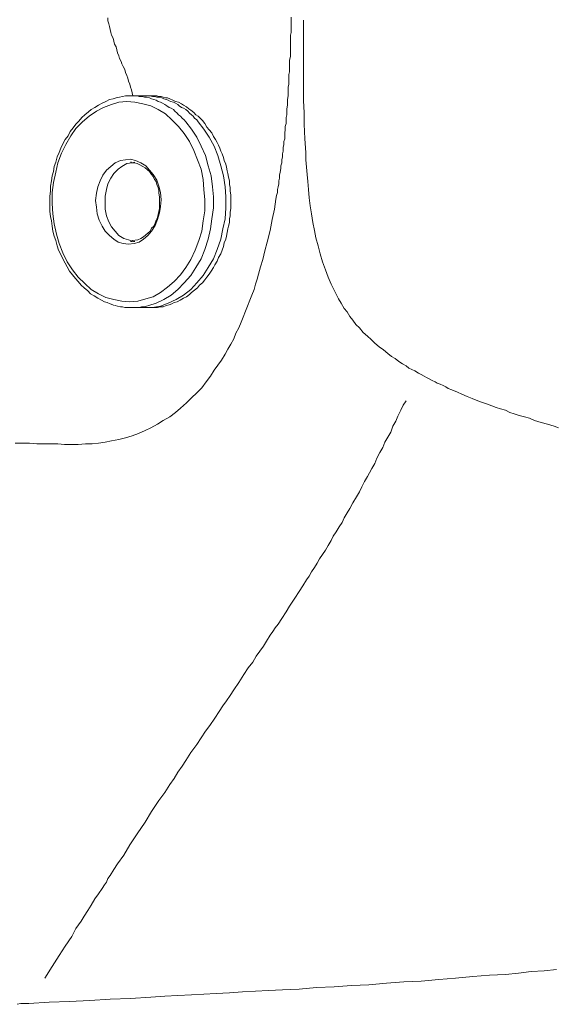
# Model space of a CAD drawing. Units: inches. Extents: x 7.5 to 95.5, y -68.1 to -5.4.
# Drawn here: x 45.8 to 49.2, y -32.4 to -26.1 of the extents above; entities that cross this region are included whole.
import ezdxf

# ---------------------------------------------------------------- set-up
doc = ezdxf.new("R2010")
doc.units = ezdxf.units.IN
doc.header["$MEASUREMENT"] = 0
doc.layers.add('图层 1', color=7, linetype='Continuous')

msp = doc.modelspace()

# ---------------------------------------------------------------- linework, layer by layer
at = {"layer": '图层 1', "lineweight": 9}
for points in [[(46.371, -26.1028), (46.371, -26.0844)], [(47.5361, -26.0983), (47.5361, -26.0799)], [(46.3758, -26.1214), (46.371, -26.1028)], [(46.3806, -26.14), (46.3758, -26.1214)], [(46.3855, -26.1583), (46.3806, -26.14)], [(47.5361, -26.1214), (47.5361, -26.0983)], [(47.5361, -26.14), (47.5361, -26.1214)], [(47.5361, -26.1583), (47.5361, -26.14)], [(47.6147, -26.0983), (47.6147, -26.1168)], [(47.6147, -26.1168), (47.6147, -26.1352)], [(47.6147, -26.1352), (47.6147, -26.1953)], [(46.3899, -26.1769), (46.3855, -26.1583)], [(46.3944, -26.1953), (46.3899, -26.1769)], [(46.4041, -26.2139), (46.3944, -26.1953)], [(47.5313, -26.1953), (47.5361, -26.1769)], [(47.5313, -26.2139), (47.5313, -26.1953)], [(47.5361, -26.1769), (47.5361, -26.1583)], [(47.6147, -26.1953), (47.6147, -26.2558)], [(46.4082, -26.2325), (46.4041, -26.2139)], [(46.413, -26.2508), (46.4082, -26.2325)], [(46.4223, -26.2694), (46.413, -26.2508)], [(46.4268, -26.2878), (46.4223, -26.2694)], [(47.5313, -26.2372), (47.5313, -26.2139)], [(47.5313, -26.2558), (47.5313, -26.2372)], [(47.5313, -26.274), (47.5313, -26.2558)], [(47.5313, -26.2926), (47.5313, -26.274)], [(47.6147, -26.2558), (47.6147, -26.3155)], [(46.4313, -26.3064), (46.4268, -26.2878)], [(46.4406, -26.325), (46.4313, -26.3064)], [(46.4454, -26.3434), (46.4406, -26.325)], [(47.5265, -26.3527), (47.5313, -26.3297)], [(47.5313, -26.3111), (47.5313, -26.2926)], [(47.5313, -26.3297), (47.5313, -26.3111)], [(47.6147, -26.3155), (47.6147, -26.4266)], [(46.4547, -26.362), (46.4454, -26.3434)], [(46.4592, -26.3757), (46.4547, -26.362)], [(46.4685, -26.3944), (46.4592, -26.3757)], [(46.4778, -26.4129), (46.4685, -26.3944)], [(47.5265, -26.3712), (47.5265, -26.3527)], [(47.5265, -26.3896), (47.5265, -26.3712)], [(47.5265, -26.408), (47.5265, -26.3896)], [(46.4826, -26.4313), (46.4778, -26.4129)], [(46.4916, -26.4497), (46.4826, -26.4313)], [(46.4964, -26.4685), (46.4916, -26.4497)], [(47.5223, -26.4452), (47.5265, -26.4266)], [(47.5223, -26.4685), (47.5223, -26.4452)], [(47.5265, -26.4266), (47.5265, -26.408)], [(47.6147, -26.4266), (47.6147, -26.5377)], [(46.5009, -26.4868), (46.4964, -26.4685)], [(46.5098, -26.5054), (46.5009, -26.4868)], [(46.5143, -26.5238), (46.5098, -26.5054)], [(46.5198, -26.5424), (46.5143, -26.5238)], [(47.5175, -26.5238), (47.5223, -26.5054)], [(47.5175, -26.5424), (47.5175, -26.5238)], [(47.5223, -26.4868), (47.5223, -26.4685)], [(47.5223, -26.5054), (47.5223, -26.4868)], [(46.4637, -26.5839), (46.4454, -26.5884)], [(46.4826, -26.5793), (46.4637, -26.5839)], [(46.5009, -26.5793), (46.4826, -26.5793)], [(46.5239, -26.5793), (46.5009, -26.5793)], [(46.5239, -26.561), (46.5198, -26.5424)], [(46.5288, -26.5793), (46.5239, -26.561)], [(46.607, -26.5793), (46.5239, -26.5793)], [(46.8657, -26.7458), (46.8567, -26.7319), (46.843, -26.7227), (46.8333, -26.709), (46.8195, -26.6997), (46.8106, -26.6904), (46.7968, -26.6764), (46.7872, -26.6673), (46.7737, -26.658), (46.7596, -26.6533), (46.7458, -26.644), (46.732, -26.6349), (46.7179, -26.6258), (46.7041, -26.6209), (46.69, -26.6163), (46.6766, -26.607), (46.6628, -26.6025), (46.6487, -26.5979), (46.6349, -26.5932), (46.6163, -26.5884), (46.6025, -26.5884), (46.5887, -26.5839), (46.5701, -26.5839), (46.5563, -26.5793), (46.5422, -26.5793), (46.5239, -26.5793)], [(46.9446, -26.7458), (46.9353, -26.7319), (46.9215, -26.7227), (46.9122, -26.709), (46.9029, -26.6997), (46.8891, -26.6904), (46.8798, -26.6764), (46.8657, -26.6673), (46.8519, -26.658), (46.8381, -26.6533), (46.8244, -26.644), (46.8151, -26.6349), (46.8009, -26.6258), (46.7872, -26.6209), (46.7692, -26.6163), (46.7548, -26.607), (46.7413, -26.6025), (46.7272, -26.5979), (46.7134, -26.5932), (46.6996, -26.5884), (46.681, -26.5884), (46.6673, -26.5839), (46.6535, -26.5839), (46.6349, -26.5793), (46.6211, -26.5793), (46.607, -26.5793)], [(46.7644, -26.5979), (46.7503, -26.5932), (46.7369, -26.5932), (46.7224, -26.5884), (46.7089, -26.5839), (46.6948, -26.5839), (46.681, -26.5793), (46.6673, -26.5793), (46.6487, -26.5793), (46.6349, -26.5793), (46.6211, -26.5793)], [(47.513, -26.6025), (47.5175, -26.5793)], [(47.5175, -26.561), (47.5175, -26.5424)], [(47.5175, -26.5793), (47.5175, -26.561)], [(47.6147, -26.5377), (47.6147, -26.6116)], [(46.311, -26.6394), (46.2883, -26.6533)], [(46.3341, -26.6258), (46.311, -26.6394)], [(46.3575, -26.6163), (46.3341, -26.6258)], [(46.3944, -26.6349), (46.3434, -26.6533)], [(46.3806, -26.6025), (46.3575, -26.6163)], [(46.4041, -26.5979), (46.3806, -26.6025)], [(46.4406, -26.6209), (46.3944, -26.6349)], [(46.4223, -26.5932), (46.4041, -26.5979)], [(46.4454, -26.5884), (46.4223, -26.5932)], [(46.4916, -26.6163), (46.4406, -26.6209)], [(46.5422, -26.6209), (46.4916, -26.6163)], [(46.5935, -26.6302), (46.5422, -26.6209)], [(46.6438, -26.644), (46.5935, -26.6302)], [(46.69, -26.6673), (46.6438, -26.644)], [(46.7644, -26.5979), (46.7827, -26.607)], [(46.7827, -26.607), (46.8009, -26.6163)], [(46.8009, -26.6163), (46.8195, -26.6209)], [(46.8195, -26.6209), (46.8381, -26.6302)], [(46.8381, -26.6302), (46.8519, -26.6394)], [(46.8519, -26.6394), (46.8705, -26.6488)], [(46.8705, -26.6488), (46.8843, -26.6626)], [(47.5086, -26.6626), (47.513, -26.6394)], [(47.513, -26.6209), (47.513, -26.6025)], [(47.513, -26.6394), (47.513, -26.6209)], [(47.6147, -26.6116), (47.6191, -26.6857)], [(46.2235, -26.6997), (46.2049, -26.7181)], [(46.2511, -26.709), (46.2098, -26.7458)], [(46.247, -26.6812), (46.2235, -26.6997)], [(46.2649, -26.6673), (46.247, -26.6812)], [(46.2973, -26.6764), (46.2511, -26.709)], [(46.2883, -26.6533), (46.2649, -26.6673)], [(46.3434, -26.6533), (46.2973, -26.6764)], [(46.7369, -26.695), (46.69, -26.6673)], [(46.7782, -26.7319), (46.7369, -26.695)], [(46.8843, -26.6626), (46.8981, -26.6718)], [(46.8981, -26.6718), (46.9167, -26.6857)], [(46.9167, -26.6857), (46.9305, -26.6997)], [(46.9305, -26.6997), (46.9446, -26.709)], [(46.9446, -26.709), (46.9584, -26.7227)], [(47.5037, -26.7181), (47.5086, -26.6997)], [(47.5086, -26.6812), (47.5086, -26.6626)], [(47.5086, -26.6997), (47.5086, -26.6812)], [(47.6191, -26.6857), (47.6191, -26.7596)], [(46.1677, -26.7596), (46.1495, -26.7829)], [(46.1867, -26.7413), (46.1677, -26.7596)], [(46.2098, -26.7458), (46.1677, -26.7875)], [(46.2049, -26.7181), (46.1867, -26.7413)], [(46.8195, -26.7737), (46.7782, -26.7319)], [(46.8567, -26.8199), (46.8195, -26.7737)], [(46.9029, -26.7922), (46.8657, -26.7458)], [(46.9815, -26.7922), (46.9446, -26.7458)], [(46.9584, -26.7227), (46.9725, -26.7365)], [(46.9725, -26.7365), (46.9863, -26.7551)], [(46.9863, -26.7551), (47.0001, -26.7782)], [(47.4989, -26.7737), (47.5037, -26.7551)], [(47.4989, -26.7966), (47.4989, -26.7737)], [(47.5037, -26.7365), (47.5037, -26.7181)], [(47.5037, -26.7551), (47.5037, -26.7365)], [(47.6191, -26.7596), (47.6236, -26.8521)], [(46.1171, -26.8338), (46.0988, -26.8568)], [(46.1353, -26.8338), (46.1036, -26.8893)], [(46.1312, -26.8061), (46.1171, -26.8338)], [(46.1495, -26.7829), (46.1312, -26.8061)], [(46.1677, -26.7875), (46.1353, -26.8338)], [(46.8891, -26.8707), (46.8567, -26.8199)], [(46.9353, -26.843), (46.9029, -26.7922)], [(47.0138, -26.843), (46.9815, -26.7922)], [(47.0001, -26.7782), (47.0138, -26.7966)], [(47.0138, -26.7966), (47.0324, -26.8152)], [(47.0324, -26.8152), (47.0414, -26.8383)], [(47.0414, -26.8383), (47.0555, -26.8568)], [(47.4948, -26.8152), (47.4989, -26.7966)], [(47.4948, -26.8338), (47.4948, -26.8152)], [(47.4948, -26.8521), (47.4948, -26.8338)], [(46.0847, -26.8845), (46.0713, -26.9122)], [(46.1036, -26.8893), (46.0757, -26.9446)], [(46.0988, -26.8568), (46.0847, -26.8845)], [(46.9167, -26.9263), (46.8891, -26.8707)], [(46.9629, -26.8986), (46.9353, -26.843)], [(46.9908, -26.9587), (46.9629, -26.8986)], [(47.0462, -26.8986), (47.0138, -26.843)], [(47.069, -26.9587), (47.0462, -26.8986)], [(47.0555, -26.8568), (47.0645, -26.8754)], [(47.0645, -26.8754), (47.0738, -26.8938)], [(47.0738, -26.8938), (47.0834, -26.9122)], [(47.4851, -26.9077), (47.49, -26.8893)], [(47.49, -26.8707), (47.4948, -26.8521)], [(47.49, -26.8893), (47.49, -26.8707)], [(47.6236, -26.8521), (47.6284, -26.9401)], [(46.0616, -26.9401), (46.0478, -26.9679)], [(46.0757, -26.9446), (46.0523, -27.0049)], [(46.0713, -26.9122), (46.0616, -26.9401)], [(46.9401, -26.9865), (46.9167, -26.9263)], [(47.009, -27.0235), (46.9908, -26.9587)], [(47.0879, -27.0235), (47.069, -26.9587)], [(47.0834, -26.9122), (47.0879, -26.931)], [(47.0879, -26.931), (47.0969, -26.9493)], [(47.0969, -26.9493), (47.1062, -26.9725)], [(47.4807, -26.9493), (47.4851, -26.931)], [(47.4807, -26.9679), (47.4807, -26.9493)], [(47.4851, -26.931), (47.4851, -26.9077)], [(47.6284, -26.9401), (47.6284, -26.9865)], [(46.0389, -27.0002), (46.0292, -27.028)], [(46.0478, -26.9679), (46.0389, -27.0002)], [(46.0523, -27.0049), (46.0389, -27.065)], [(46.4178, -27.0049), (46.3899, -27.028)], [(46.4502, -26.9909), (46.4178, -27.0049)], [(46.4826, -26.9865), (46.4502, -26.9909)], [(46.4916, -27.0094), (46.4592, -27.028)], [(46.5143, -26.982), (46.4826, -26.9865)], [(46.5239, -27.0049), (46.4916, -27.0094)], [(46.5467, -26.9909), (46.5143, -26.982)], [(46.5198, -27.0002), (46.5143, -27.0002)], [(46.5198, -27.0049), (46.5377, -27.0049)], [(46.5422, -27.0002), (46.5239, -27.0049)], [(46.5377, -27.0049), (46.5563, -27.0094)], [(46.5791, -27.0049), (46.5467, -26.9909)], [(46.5563, -27.0094), (46.5746, -27.0187)], [(46.5746, -27.0187), (46.5935, -27.028)], [(46.6115, -27.0235), (46.5791, -27.0049)], [(46.6349, -27.0512), (46.6115, -27.0235)], [(46.9629, -27.0466), (46.9401, -26.9865)], [(47.0276, -27.0883), (47.009, -27.0235)], [(47.1062, -27.0883), (47.0879, -27.0235)], [(47.1062, -26.9725), (47.111, -26.9909)], [(47.111, -26.9909), (47.1203, -27.0142)], [(47.1203, -27.0142), (47.1248, -27.0326)], [(47.4713, -27.0235), (47.4762, -27.0049)], [(47.4713, -27.0419), (47.4713, -27.0235)], [(47.4762, -26.9865), (47.4807, -26.9679)], [(47.4762, -27.0049), (47.4762, -26.9865)], [(47.6284, -26.9865), (47.6333, -27.0326)], [(46.0155, -27.0883), (46.011, -27.1205)], [(46.0244, -27.0604), (46.0155, -27.0883)], [(46.0292, -27.028), (46.0244, -27.0604)], [(46.0389, -27.065), (46.0244, -27.13)], [(46.3393, -27.0834), (46.3207, -27.1205)], [(46.362, -27.0512), (46.3393, -27.0834)], [(46.3899, -27.028), (46.362, -27.0512)], [(46.4082, -27.0743), (46.3899, -27.102)], [(46.4361, -27.0466), (46.4082, -27.0743)], [(46.4592, -27.028), (46.4361, -27.0466)], [(46.5935, -27.028), (46.607, -27.0371)], [(46.607, -27.0371), (46.6349, -27.0604)], [(46.6576, -27.079), (46.6349, -27.0512)], [(46.6349, -27.0604), (46.6487, -27.079)], [(46.6487, -27.079), (46.6576, -27.0927)], [(46.681, -27.1158), (46.6576, -27.079)], [(46.9766, -27.1114), (46.9629, -27.0466)], [(47.0366, -27.1575), (47.0276, -27.0883)], [(47.1158, -27.1575), (47.1062, -27.0883)], [(47.1248, -27.0326), (47.1293, -27.0557)], [(47.1293, -27.0557), (47.1337, -27.0743)], [(47.1337, -27.0743), (47.1386, -27.0972)], [(47.4624, -27.0834), (47.4665, -27.065)], [(47.4624, -27.102), (47.4624, -27.0834)], [(47.4665, -27.065), (47.4713, -27.0419)], [(47.6333, -27.0326), (47.6381, -27.079)], [(47.6381, -27.079), (47.6422, -27.125)], [(46.011, -27.1205), (46.0065, -27.1529)], [(46.0244, -27.13), (46.0155, -27.1946)], [(46.3207, -27.1205), (46.3069, -27.1575)], [(46.371, -27.1391), (46.362, -27.1759)], [(46.3899, -27.102), (46.371, -27.1391)], [(46.6576, -27.0927), (46.6673, -27.1114)], [(46.6673, -27.1114), (46.6766, -27.125)], [(46.6766, -27.125), (46.681, -27.1436)], [(46.6948, -27.1529), (46.681, -27.1158)], [(46.681, -27.1436), (46.69, -27.1623)], [(46.9815, -27.1759), (46.9766, -27.1114)], [(47.1386, -27.0972), (47.1434, -27.1205)], [(47.1434, -27.1205), (47.1434, -27.1436)], [(47.1434, -27.1436), (47.1482, -27.1623)], [(47.4527, -27.1575), (47.4576, -27.1391)], [(47.4576, -27.1205), (47.4624, -27.102)], [(47.4576, -27.1391), (47.4576, -27.1205)], [(47.6422, -27.125), (47.647, -27.1759)], [(46.0065, -27.1852), (46.002, -27.2175)], [(46.0065, -27.1529), (46.0065, -27.1852)], [(46.0155, -27.1946), (46.0155, -27.264)], [(46.2973, -27.1992), (46.2928, -27.2454)], [(46.3069, -27.1575), (46.2973, -27.1992)], [(46.362, -27.1759), (46.3531, -27.2175)], [(46.69, -27.1623), (46.6948, -27.1806)], [(46.7041, -27.1946), (46.6948, -27.1529)], [(46.6948, -27.1806), (46.6948, -27.1992)], [(46.6948, -27.1992), (46.6996, -27.2223)], [(46.7089, -27.2407), (46.7041, -27.1946)], [(46.9863, -27.2407), (46.9815, -27.1759)], [(47.0414, -27.2223), (47.0366, -27.1575)], [(47.1203, -27.2223), (47.1158, -27.1575)], [(47.1482, -27.1623), (47.1482, -27.1852)], [(47.1482, -27.1852), (47.1523, -27.2083)], [(47.1523, -27.2083), (47.1523, -27.2316)], [(47.4393, -27.2362), (47.4438, -27.213)], [(47.4438, -27.213), (47.4483, -27.1946)], [(47.4483, -27.1759), (47.4527, -27.1575)], [(47.4483, -27.1946), (47.4483, -27.1759)], [(47.647, -27.1759), (47.6515, -27.2269)], [(46.002, -27.2175), (46.002, -27.2498)], [(46.002, -27.2498), (46.002, -27.2826)], [(46.0155, -27.264), (46.0199, -27.3286)], [(46.2928, -27.2454), (46.2973, -27.2871)], [(46.3531, -27.2175), (46.3531, -27.2593)], [(46.3531, -27.2593), (46.3531, -27.3008)], [(46.6996, -27.2223), (46.6996, -27.2407)], [(46.6996, -27.2407), (46.6996, -27.2593)], [(46.6996, -27.2593), (46.6996, -27.2777)], [(46.7041, -27.2826), (46.7089, -27.2407)], [(46.9863, -27.3103), (46.9863, -27.2407)], [(47.0414, -27.2917), (47.0414, -27.2223)], [(47.1203, -27.2917), (47.1203, -27.2223)], [(47.1523, -27.2316), (47.1523, -27.2548)], [(47.1523, -27.2731), (47.1523, -27.2548)], [(47.1523, -27.2964), (47.1523, -27.2731)], [(47.4393, -27.2362), (47.43, -27.3008)], [(47.6515, -27.2269), (47.6564, -27.2777)], [(46.002, -27.2826), (46.002, -27.3148)], [(46.002, -27.3148), (46.0065, -27.3472)], [(46.0199, -27.3286), (46.0292, -27.3935)], [(46.2973, -27.2871), (46.3021, -27.3286)], [(46.3021, -27.3286), (46.3159, -27.3704)], [(46.3531, -27.3008), (46.362, -27.3427)], [(46.6855, -27.3656), (46.6996, -27.3241)], [(46.69, -27.3332), (46.6855, -27.3518)], [(46.6948, -27.3148), (46.69, -27.3332)], [(46.6996, -27.2964), (46.6948, -27.3148)], [(46.6996, -27.2777), (46.6996, -27.2964)], [(46.6996, -27.3241), (46.7041, -27.2826)], [(46.9766, -27.3749), (46.9863, -27.3103)], [(47.0324, -27.3611), (47.0414, -27.2917)], [(47.1158, -27.3611), (47.1203, -27.2917)], [(47.1482, -27.3194), (47.1523, -27.2964)], [(47.1482, -27.3427), (47.1482, -27.3194)], [(47.43, -27.3008), (47.4159, -27.3656)], [(47.6564, -27.2777), (47.6657, -27.3286)], [(47.6657, -27.3286), (47.6746, -27.3842)], [(46.0065, -27.3472), (46.011, -27.3749)], [(46.011, -27.3749), (46.0155, -27.4073)], [(46.0292, -27.3935), (46.0434, -27.4581)], [(46.3159, -27.3704), (46.3341, -27.4073)], [(46.362, -27.3427), (46.3758, -27.3796)], [(46.3758, -27.3796), (46.3944, -27.4119)], [(46.6717, -27.3889), (46.6628, -27.4073)], [(46.6717, -27.4028), (46.6855, -27.3656)], [(46.6766, -27.3704), (46.6717, -27.3889)], [(46.6855, -27.3518), (46.6766, -27.3704)], [(46.9677, -27.4397), (46.9766, -27.3749)], [(47.0231, -27.4257), (47.0324, -27.3611)], [(47.1013, -27.4257), (47.1158, -27.3611)], [(47.1386, -27.4073), (47.1434, -27.3842)], [(47.1434, -27.3611), (47.1482, -27.3427)], [(47.1434, -27.3842), (47.1434, -27.3611)], [(47.4159, -27.3656), (47.4021, -27.4352)], [(47.6746, -27.3842), (47.6839, -27.4352)], [(46.0155, -27.4073), (46.0199, -27.4397)], [(46.0199, -27.4397), (46.0292, -27.4721)], [(46.0434, -27.4581), (46.0616, -27.5182)], [(46.3341, -27.4073), (46.3531, -27.4397)], [(46.3531, -27.4397), (46.3806, -27.4676)], [(46.3944, -27.4119), (46.4178, -27.4397)], [(46.4178, -27.4397), (46.4406, -27.4676)], [(46.6115, -27.4629), (46.598, -27.4767)], [(46.6252, -27.4534), (46.6115, -27.4629)], [(46.6394, -27.4397), (46.6252, -27.4534)], [(46.6252, -27.4676), (46.6487, -27.4397)], [(46.6487, -27.4212), (46.6394, -27.4397)], [(46.6487, -27.4397), (46.6717, -27.4028)], [(46.6628, -27.4073), (46.6487, -27.4212)], [(46.9491, -27.4998), (46.9677, -27.4397)], [(47.009, -27.4907), (47.0231, -27.4257)], [(47.0879, -27.4907), (47.1013, -27.4257)], [(47.1248, -27.4721), (47.1293, -27.449)], [(47.1293, -27.449), (47.1337, -27.4257)], [(47.1337, -27.4257), (47.1386, -27.4073)], [(47.4021, -27.4352), (47.3835, -27.5091)], [(47.6839, -27.4352), (47.6932, -27.4812)], [(46.0292, -27.4721), (46.0389, -27.4998)], [(46.0389, -27.4998), (46.0478, -27.5322)], [(46.0616, -27.5182), (46.0847, -27.5783)], [(46.3806, -27.4676), (46.4082, -27.4907)], [(46.4082, -27.4907), (46.4361, -27.5091)], [(46.4361, -27.5091), (46.4685, -27.5182)], [(46.4406, -27.4676), (46.473, -27.486)], [(46.4685, -27.5182), (46.5009, -27.523)], [(46.473, -27.486), (46.5009, -27.4953)], [(46.5009, -27.4953), (46.5332, -27.5044)], [(46.5009, -27.523), (46.5377, -27.5182)], [(46.5143, -27.5044), (46.5239, -27.5044)], [(46.5612, -27.4953), (46.5239, -27.4998)], [(46.5332, -27.5044), (46.5422, -27.5044)], [(46.5377, -27.5182), (46.5701, -27.5091)], [(46.5791, -27.486), (46.5612, -27.4953)], [(46.5701, -27.5091), (46.598, -27.4907)], [(46.598, -27.4767), (46.5791, -27.486)], [(46.598, -27.4907), (46.6252, -27.4676)], [(46.926, -27.5601), (46.9491, -27.4998)], [(46.9863, -27.5554), (47.009, -27.4907)], [(47.0645, -27.5554), (47.0879, -27.4907)], [(47.1062, -27.5368), (47.111, -27.5137)], [(47.111, -27.5137), (47.1203, -27.4907)], [(47.1203, -27.4907), (47.1248, -27.4721)], [(47.3835, -27.5091), (47.3697, -27.5646)], [(47.6932, -27.4812), (47.707, -27.5322)], [(46.0478, -27.5322), (46.0568, -27.5601)], [(46.0568, -27.5601), (46.0713, -27.5876)], [(46.0713, -27.5876), (46.0847, -27.6155)], [(46.0847, -27.5783), (46.1126, -27.634)], [(46.8981, -27.6202), (46.926, -27.5601)], [(46.9629, -27.6155), (46.9863, -27.5554)], [(47.0414, -27.6155), (47.0645, -27.5554)], [(47.0738, -27.6061), (47.0879, -27.5832)], [(47.0879, -27.5832), (47.0969, -27.5601)], [(47.0969, -27.5601), (47.1062, -27.5368)], [(47.3697, -27.5646), (47.3556, -27.6202)], [(47.707, -27.5322), (47.7211, -27.5832)], [(47.7211, -27.5832), (47.7346, -27.634)], [(46.0847, -27.6155), (46.0988, -27.6433)], [(46.0988, -27.6433), (46.1126, -27.6664)], [(46.1126, -27.634), (46.145, -27.6848)], [(46.8657, -27.6708), (46.8981, -27.6202)], [(46.9305, -27.6708), (46.9629, -27.6155)], [(47.009, -27.6708), (47.0414, -27.6155)], [(47.051, -27.6526), (47.0645, -27.6293)], [(47.0645, -27.6293), (47.0738, -27.6061)], [(47.3556, -27.6202), (47.3418, -27.6664)], [(47.7346, -27.634), (47.7535, -27.6848)], [(46.1126, -27.6664), (46.1264, -27.6941)], [(46.1264, -27.6941), (46.145, -27.7172)], [(46.145, -27.6848), (46.1818, -27.731)], [(46.8333, -27.7172), (46.8657, -27.6708)], [(46.8981, -27.7218), (46.9305, -27.6708)], [(46.9766, -27.7218), (47.009, -27.6708)], [(47.0001, -27.731), (47.0138, -27.7125)], [(47.0138, -27.7125), (47.0276, -27.6941)], [(47.0276, -27.6941), (47.0414, -27.6708)], [(47.0414, -27.6708), (47.051, -27.6526)], [(47.328, -27.7125), (47.3191, -27.7449)], [(47.3418, -27.6664), (47.328, -27.7125)], [(47.7535, -27.6848), (47.7718, -27.731)], [(46.145, -27.7172), (46.1636, -27.7404)], [(46.1636, -27.7404), (46.1818, -27.7589)], [(46.1818, -27.731), (46.2235, -27.7728)], [(46.1818, -27.7589), (46.2001, -27.7819)], [(46.2235, -27.7728), (46.2649, -27.8097)], [(46.7503, -27.7959), (46.792, -27.7589)], [(46.792, -27.7589), (46.8333, -27.7172)], [(46.8151, -27.8097), (46.8567, -27.7682)], [(46.8567, -27.7682), (46.8981, -27.7218)], [(46.8981, -27.8097), (46.9353, -27.7682)], [(46.9353, -27.7682), (46.9766, -27.7218)], [(46.9539, -27.7819), (46.9725, -27.7682)], [(46.9725, -27.7682), (46.9863, -27.7496)], [(46.9863, -27.7496), (47.0001, -27.731)], [(47.3191, -27.7449), (47.3094, -27.7773)], [(47.7718, -27.731), (47.7904, -27.7773)], [(46.2001, -27.7819), (46.2191, -27.8005)], [(46.2191, -27.8005), (46.2421, -27.8188)], [(46.2421, -27.8188), (46.2607, -27.8374)], [(46.2607, -27.8374), (46.2835, -27.8512)], [(46.2649, -27.8097), (46.311, -27.8374)], [(46.311, -27.8374), (46.3575, -27.8607)], [(46.6576, -27.8562), (46.7041, -27.8283)], [(46.7041, -27.8283), (46.7503, -27.7959)], [(46.7737, -27.8467), (46.8151, -27.8097)], [(46.8519, -27.8467), (46.8981, -27.8097)], [(46.8891, -27.8421), (46.9029, -27.8283)], [(46.9029, -27.8283), (46.9215, -27.8143)], [(46.9215, -27.8143), (46.9401, -27.8005)], [(46.9401, -27.8005), (46.9539, -27.7819)], [(47.3005, -27.8097), (47.2867, -27.8467)], [(47.3094, -27.7773), (47.3005, -27.8097)], [(47.7904, -27.7773), (47.8138, -27.8236)], [(47.8138, -27.8236), (47.8365, -27.8698)], [(46.2835, -27.8512), (46.3069, -27.8653)], [(46.3069, -27.8653), (46.3296, -27.8791)], [(46.3296, -27.8791), (46.3482, -27.8884)], [(46.3482, -27.8884), (46.3665, -27.893)], [(46.3575, -27.8607), (46.4082, -27.8744)], [(46.3665, -27.893), (46.3855, -27.9022)], [(46.4082, -27.8744), (46.4592, -27.8839)], [(46.4592, -27.8839), (46.5098, -27.8884)], [(46.5098, -27.8884), (46.5612, -27.8839)], [(46.5612, -27.8839), (46.6115, -27.8698)], [(46.6115, -27.8698), (46.6576, -27.8562)], [(46.6304, -27.9116), (46.6766, -27.8977)], [(46.6766, -27.8977), (46.7272, -27.8744)], [(46.7041, -27.9161), (46.7548, -27.8977)], [(46.7272, -27.8744), (46.7737, -27.8467)], [(46.7548, -27.8977), (46.8058, -27.8744)], [(46.7782, -27.9022), (46.792, -27.893)], [(46.792, -27.893), (46.8106, -27.8884)], [(46.8058, -27.8744), (46.8519, -27.8467)], [(46.8106, -27.8884), (46.8292, -27.8791)], [(46.8292, -27.8791), (46.8519, -27.8653)], [(46.8519, -27.8653), (46.8705, -27.8562)], [(46.8705, -27.8562), (46.8891, -27.8421)], [(47.2726, -27.8791), (47.2591, -27.9161)], [(47.2867, -27.8467), (47.2726, -27.8791)], [(47.8365, -27.8698), (47.8551, -27.8977)], [(47.8551, -27.8977), (47.8734, -27.9301)], [(46.3855, -27.9022), (46.413, -27.9116)], [(46.4178, -27.9116), (46.4313, -27.9161), (46.4502, -27.9208), (46.4637, -27.9208), (46.4778, -27.9254), (46.4964, -27.9254), (46.5098, -27.9254), (46.5239, -27.9254), (46.5377, -27.9254), (46.5563, -27.9254), (46.5701, -27.9254), (46.5846, -27.9208), (46.6025, -27.9208), (46.6163, -27.9161), (46.6304, -27.9116)], [(46.5239, -27.9254), (46.607, -27.9254)], [(46.607, -27.9254), (46.6535, -27.9254)], [(46.6252, -27.9254), (46.6438, -27.9254)], [(46.6438, -27.9254), (46.6628, -27.9254)], [(46.6535, -27.9254), (46.7041, -27.9161)], [(46.6628, -27.9254), (46.6855, -27.9254)], [(46.6855, -27.9254), (46.7041, -27.9208)], [(46.7041, -27.9208), (46.7224, -27.9208)], [(46.7224, -27.9208), (46.7413, -27.9116)], [(46.7413, -27.9116), (46.7596, -27.9068)], [(46.7596, -27.9068), (46.7782, -27.9022)], [(47.2447, -27.9485), (47.2312, -27.9855)], [(47.2591, -27.9161), (47.2447, -27.9485)], [(47.8734, -27.9301), (47.892, -27.9532)], [(47.892, -27.9532), (47.9103, -27.9811)], [(47.2171, -28.0179), (47.2033, -28.0548)], [(47.2312, -27.9855), (47.2171, -28.0179)], [(47.9103, -27.9811), (47.9292, -28.0041)], [(47.9292, -28.0041), (47.9475, -28.0319)], [(47.1847, -28.0872), (47.1709, -28.1244)], [(47.2033, -28.0548), (47.1847, -28.0872)], [(47.9475, -28.0319), (47.9705, -28.0548)], [(47.9705, -28.0548), (47.9936, -28.0825)], [(47.9936, -28.0825), (48.0212, -28.1058)], [(47.1709, -28.1244), (47.1523, -28.1568)], [(48.0212, -28.1058), (48.0446, -28.129)], [(48.0446, -28.129), (48.0677, -28.1521)], [(48.0677, -28.1521), (48.0956, -28.175)], [(47.1337, -28.189), (47.1158, -28.2215)], [(47.1523, -28.1568), (47.1337, -28.189)], [(48.0956, -28.175), (48.1232, -28.1936)], [(48.1232, -28.1936), (48.1507, -28.2169)], [(47.0924, -28.2584), (47.069, -28.2908)], [(47.1158, -28.2215), (47.0924, -28.2584)], [(48.1507, -28.2169), (48.1741, -28.2353)], [(48.1741, -28.2353), (48.1969, -28.2491)], [(48.1969, -28.2491), (48.2203, -28.2675)], [(48.2203, -28.2675), (48.2434, -28.2817)], [(47.0462, -28.3232), (47.0231, -28.3604)], [(47.069, -28.2908), (47.0462, -28.3232)], [(48.2434, -28.2817), (48.2665, -28.2954)], [(48.2665, -28.2954), (48.2847, -28.3094)], [(48.2847, -28.3094), (48.3037, -28.3185)], [(48.3037, -28.3185), (48.3216, -28.3278)], [(48.3216, -28.3278), (48.345, -28.3418)], [(46.9952, -28.3972), (46.9677, -28.4343)], [(47.0231, -28.3604), (46.9952, -28.3972)], [(48.345, -28.3418), (48.3636, -28.3509)], [(48.3636, -28.3509), (48.3819, -28.3604)], [(48.3819, -28.3604), (48.396, -28.3695)], [(48.396, -28.3695), (48.4143, -28.3786)], [(48.4143, -28.3786), (48.4325, -28.3879)], [(48.4325, -28.3879), (48.4511, -28.3972)], [(48.4511, -28.3972), (48.4649, -28.4064)], [(46.9677, -28.4343), (46.9353, -28.4667)], [(48.4649, -28.4064), (48.4835, -28.411)], [(48.4835, -28.411), (48.5021, -28.4203)], [(48.5021, -28.4203), (48.5207, -28.4296)], [(48.5207, -28.4296), (48.5342, -28.4387)], [(48.5342, -28.4387), (48.5576, -28.4479)], [(48.5576, -28.4479), (48.5944, -28.462)], [(48.5944, -28.462), (48.6224, -28.4758)], [(46.9029, -28.4989), (46.8705, -28.5312)], [(46.9353, -28.4667), (46.9029, -28.4989)], [(48.2479, -28.5452), (48.2665, -28.5175)], [(48.6224, -28.4758), (48.6547, -28.4897)], [(48.6547, -28.4897), (48.6868, -28.5035)], [(48.6868, -28.5035), (48.7333, -28.5221)], [(48.7333, -28.5221), (48.7791, -28.5359)], [(46.8333, -28.5636), (46.8009, -28.5915)], [(46.8705, -28.5312), (46.8333, -28.5636)], [(48.2155, -28.6146), (48.2341, -28.5778)], [(48.2341, -28.5778), (48.2479, -28.5452)], [(48.7791, -28.5359), (48.8115, -28.5499)], [(48.8115, -28.5499), (48.8394, -28.5592)], [(48.8394, -28.5592), (48.8673, -28.5683)], [(48.8673, -28.5683), (48.8997, -28.5778)], [(48.8997, -28.5778), (48.9272, -28.5915)], [(46.7224, -28.6424), (46.6855, -28.6656)], [(46.7644, -28.6193), (46.7224, -28.6424)], [(46.8009, -28.5915), (46.7644, -28.6193)], [(48.1831, -28.6792), (48.2017, -28.647)], [(48.2017, -28.647), (48.2155, -28.6146)], [(48.9272, -28.5915), (48.9548, -28.6007)], [(48.9548, -28.6007), (48.9872, -28.61)], [(48.9872, -28.61), (49.0196, -28.6193)], [(49.0196, -28.6193), (49.052, -28.6284)], [(49.052, -28.6284), (49.0843, -28.6424)], [(49.0843, -28.6424), (49.126, -28.6561)], [(46.607, -28.7071), (46.5656, -28.7257)], [(46.6438, -28.6885), (46.607, -28.7071)], [(46.6855, -28.6656), (46.6438, -28.6885)], [(48.1693, -28.7164), (48.1831, -28.6792)], [(49.126, -28.6561), (49.1674, -28.6656)], [(49.1674, -28.6656), (49.2091, -28.6792)], [(49.2091, -28.6792), (49.2366, -28.6885)], [(46.3944, -28.7719), (46.3531, -28.781)], [(46.4406, -28.7626), (46.3944, -28.7719)], [(46.4826, -28.7535), (46.4406, -28.7626)], [(46.5239, -28.7395), (46.4826, -28.7535)], [(46.5656, -28.7257), (46.5239, -28.7395)], [(48.1321, -28.781), (48.1507, -28.7486)], [(48.1507, -28.7486), (48.1693, -28.7164)], [(45.826, -28.7858), (45.7798, -28.7858)], [(45.8721, -28.7858), (45.826, -28.7858)], [(45.9183, -28.7903), (45.8721, -28.7858)], [(45.9596, -28.7903), (45.9183, -28.7903)], [(46.0065, -28.7903), (45.9596, -28.7903)], [(46.0523, -28.7903), (46.0065, -28.7903)], [(46.094, -28.795), (46.0523, -28.7903)], [(46.1402, -28.795), (46.094, -28.795)], [(46.1818, -28.795), (46.1402, -28.795)], [(46.228, -28.7903), (46.1818, -28.795)], [(46.2697, -28.7903), (46.228, -28.7903)], [(46.311, -28.7858), (46.2697, -28.7903)], [(46.3531, -28.781), (46.311, -28.7858)], [(48.1001, -28.846), (48.1183, -28.8134)], [(48.1183, -28.8134), (48.1321, -28.781)], [(48.0677, -28.9152), (48.0811, -28.883)], [(48.0811, -28.883), (48.1001, -28.846)], [(48.0353, -28.9753), (48.0487, -28.9478)], [(48.0487, -28.9478), (48.0677, -28.9152)], [(48.0029, -29.031), (48.0212, -28.9986)], [(48.0212, -28.9986), (48.0353, -28.9753)], [(47.9705, -29.0957), (47.9847, -29.0633)], [(47.9847, -29.0633), (48.0029, -29.031)], [(47.9292, -29.165), (47.9516, -29.1281)], [(47.9516, -29.1281), (47.9705, -29.0957)], [(47.892, -29.2297), (47.9103, -29.202)], [(47.9103, -29.202), (47.9292, -29.165)], [(47.8596, -29.2899), (47.8734, -29.2621)], [(47.8734, -29.2621), (47.892, -29.2297)], [(47.8227, -29.35), (47.8407, -29.3176)], [(47.8407, -29.3176), (47.8596, -29.2899)], [(47.7904, -29.4054), (47.8041, -29.3777)], [(47.8041, -29.3777), (47.8227, -29.35)], [(47.7346, -29.4935), (47.7535, -29.4657)], [(47.7535, -29.4657), (47.7718, -29.4378)], [(47.7718, -29.4378), (47.7904, -29.4054)], [(47.7022, -29.5489), (47.7166, -29.5212)], [(47.7166, -29.5212), (47.7346, -29.4935)], [(47.6657, -29.6046), (47.6839, -29.5768)], [(47.6839, -29.5768), (47.7022, -29.5489)], [(47.6333, -29.6552), (47.6515, -29.6323)], [(47.6515, -29.6323), (47.6657, -29.6046)], [(47.5868, -29.7293), (47.6102, -29.6924)], [(47.6102, -29.6924), (47.6333, -29.6552)], [(47.5265, -29.822), (47.5589, -29.771)], [(47.5589, -29.771), (47.5868, -29.7293)], [(47.5037, -29.8588), (47.5265, -29.822)], [(47.4527, -29.9375), (47.4762, -29.9005)], [(47.4762, -29.9005), (47.5037, -29.8588)], [(47.4204, -29.9837), (47.4341, -29.9606)], [(47.4341, -29.9606), (47.4527, -29.9375)], [(47.379, -30.0438), (47.4021, -30.0068)], [(47.4021, -30.0068), (47.4204, -29.9837)], [(47.3373, -30.1088), (47.3604, -30.0764)], [(47.3604, -30.0764), (47.379, -30.0438)], [(47.2915, -30.1782), (47.3143, -30.141)], [(47.3143, -30.141), (47.3373, -30.1088)], [(47.2357, -30.2566), (47.2636, -30.215)], [(47.2636, -30.215), (47.2915, -30.1782)], [(47.2033, -30.3075), (47.2357, -30.2566)], [(47.1709, -30.3539), (47.2033, -30.3075)], [(47.1248, -30.4231), (47.1482, -30.3909)], [(47.1482, -30.3909), (47.1709, -30.3539)], [(47.0786, -30.4925), (47.1013, -30.4555)], [(47.1013, -30.4555), (47.1248, -30.4231)], [(47.051, -30.5344), (47.0786, -30.4925)], [(46.9908, -30.6176), (47.0187, -30.5804)], [(47.0187, -30.5804), (47.051, -30.5344)], [(46.9629, -30.6591), (46.9908, -30.6176)], [(46.8981, -30.7516), (46.9353, -30.7006)], [(46.9353, -30.7006), (46.9629, -30.6591)], [(46.8657, -30.8026), (46.8981, -30.7516)], [(46.8151, -30.8765), (46.843, -30.8395)], [(46.843, -30.8395), (46.8657, -30.8026)], [(46.792, -30.918), (46.8151, -30.8765)], [(46.732, -31.0059), (46.7644, -30.9552)], [(46.7644, -30.9552), (46.792, -30.918)], [(46.6948, -31.0568), (46.732, -31.0059)], [(46.6487, -31.1263), (46.6948, -31.0568)], [(46.607, -31.1957), (46.6487, -31.1263)], [(46.5563, -31.2698), (46.607, -31.1957)], [(46.5098, -31.339), (46.5563, -31.2698)], [(46.473, -31.4038), (46.5098, -31.339)], [(46.4313, -31.4592), (46.473, -31.4038)], [(46.4082, -31.4963), (46.4313, -31.4592)], [(46.3855, -31.5333), (46.4082, -31.4963)], [(46.3482, -31.5934), (46.362, -31.575)], [(46.362, -31.575), (46.371, -31.5519)], [(46.371, -31.5519), (46.3855, -31.5333)], [(46.2883, -31.6814), (46.311, -31.6491)], [(46.311, -31.6491), (46.3341, -31.6167)], [(46.3341, -31.6167), (46.3482, -31.5934)], [(46.2649, -31.723), (46.2883, -31.6814)], [(46.2191, -31.7924), (46.2421, -31.7553)], [(46.2421, -31.7553), (46.2649, -31.723)], [(46.1677, -31.8711), (46.2001, -31.8248)], [(46.2001, -31.8248), (46.2191, -31.7924)], [(46.1402, -31.9219), (46.1677, -31.8711)], [(46.0988, -31.982), (46.1402, -31.9219)], [(46.0616, -32.0421), (46.0988, -31.982)], [(46.0155, -32.1116), (46.0616, -32.0421)], [(45.9693, -32.1856), (46.0155, -32.1116)], [(48.9827, -32.1532), (48.8997, -32.1624)], [(49.0616, -32.1439), (48.9827, -32.1532)], [(49.1446, -32.1393), (49.0616, -32.1439)], [(49.2232, -32.1302), (49.1446, -32.1393)], [(48.1414, -32.218), (48.0308, -32.2273)], [(48.2524, -32.2087), (48.1414, -32.218)], [(48.3636, -32.2041), (48.2524, -32.2087)], [(48.4746, -32.1948), (48.3636, -32.2041)], [(48.5807, -32.1856), (48.4746, -32.1948)], [(48.6916, -32.1763), (48.5807, -32.1856)], [(48.7981, -32.167), (48.6916, -32.1763)], [(48.8997, -32.1624), (48.7981, -32.167)], [(47.1434, -32.2781), (47.06, -32.2828)], [(47.2267, -32.2735), (47.1434, -32.2781)], [(47.3094, -32.2688), (47.2267, -32.2735)], [(47.3928, -32.2642), (47.3094, -32.2688)], [(47.4807, -32.2595), (47.3928, -32.2642)], [(47.5868, -32.2549), (47.4807, -32.2595)], [(47.698, -32.2457), (47.5868, -32.2549)], [(47.809, -32.2409), (47.698, -32.2457)], [(47.9199, -32.2318), (47.809, -32.2409)], [(48.0308, -32.2273), (47.9199, -32.2318)], [(45.9968, -32.3383), (45.8677, -32.3474)], [(46.1264, -32.3338), (45.9968, -32.3383)], [(46.2559, -32.3288), (46.1264, -32.3338)], [(46.3855, -32.3196), (46.2559, -32.3288)], [(46.5143, -32.315), (46.3855, -32.3196)], [(46.6438, -32.3059), (46.5143, -32.315)], [(46.732, -32.301), (46.6438, -32.3059)], [(46.8151, -32.2966), (46.732, -32.301)], [(46.9029, -32.2919), (46.8151, -32.2966)], [(46.9815, -32.2873), (46.9029, -32.2919)], [(47.06, -32.2828), (46.9815, -32.2873)], [(45.7936, -32.352), (45.8163, -32.3474)], [(45.8163, -32.3474), (45.8353, -32.3474)], [(45.8353, -32.3474), (45.8677, -32.3474)]]:
    msp.add_lwpolyline(points, dxfattribs=at)

doc.saveas('drawing.dxf')
